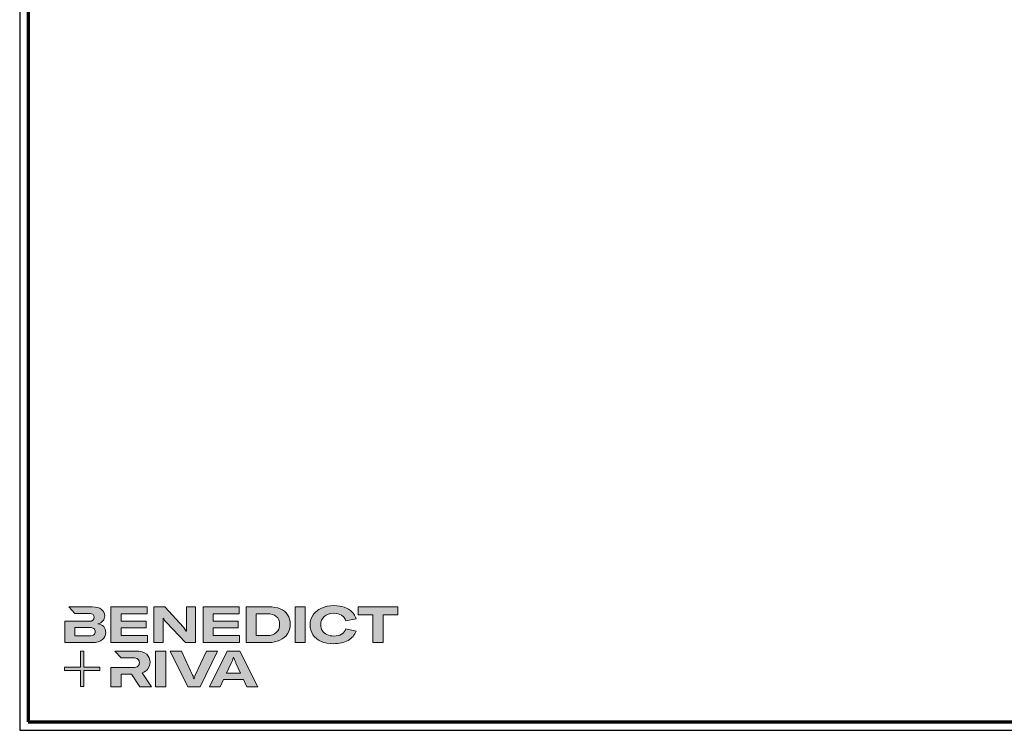
# Model space of a CAD drawing. Units: millimetres. Extents: x 2530 to 23610, y -6334 to 3501.
# Drawn here: x 3850 to 4433, y -5334 to -4914 of the extents above; entities that cross this region are included whole.
import ezdxf

# ---------------------------------------------------------------- set-up
doc = ezdxf.new("R2010")
doc.units = ezdxf.units.MM
doc.layers.add('Calque 1', color=7, linetype='Continuous', lineweight=0)
doc.layers.add('Rahmen (ISO)', color=7, linetype='Continuous', lineweight=70)
doc.layers.add('nicht drucken', color=6, linetype='Continuous', plot=False)

# ---------------------------------------------------------------- blocks, each defined once
blk = doc.blocks.new('Block_0')
at = {"layer": 'Calque 1', "true_color": 0x000000, "transparency": 33554687}
h = blk.add_hatch(color=18, dxfattribs=at)
h.dxf.hatch_style = 2
edge = h.paths.add_edge_path()
edge.add_spline(control_points=[(-81.3, -85.3), (-82.8, -86.6), (-85.1, -87.2), (-88.2, -87.2), (-88.2, -87.2), (-113, -87.2), (-113, -87.2), (-113, -87.2), (-113, -73.1), (-113, -73.1), (-113, -73.1), (-88.1, -73.1), (-88.1, -73.1), (-85.1, -73.1), (-82.8, -73.7), (-81.3, -74.9), (-79.8, -76.2), (-79, -77.9), (-79, -80), (-79, -82.2), (-79.8, -84), (-81.3, -85.3)], knot_values=[0, 0, 0, 0, 1, 1, 1, 2, 2, 2, 3, 3, 3, 4, 4, 4, 5, 5, 5, 6, 6, 6, 7, 7, 7, 7], degree=3, periodic=0)
edge = h.paths.add_edge_path()
edge.add_spline(control_points=[(-64.8, -71.7), (-67, -69.2), (-70.3, -67.7), (-74.8, -67), (-70.9, -66.2), (-68, -64.6), (-66, -62.2), (-64, -59.8), (-63, -57), (-63, -53.8), (-63, -49.3), (-64.8, -45.6), (-68.3, -42.9), (-71.9, -40.1), (-77.2, -38.7), (-84.2, -38.7), (-84.2, -38.7), (-123.2, -38.7), (-123.2, -38.7), (-123.2, -38.7), (-123.2, -38.7), (-123.2, -38.7), (-123.2, -38.7), (-112.9, -49.8), (-112.9, -49.8), (-112.9, -49.8), (-89, -49.8), (-89, -49.8), (-85.9, -49.8), (-83.7, -50.4), (-82.4, -51.6), (-81.2, -52.7), (-80.6, -54.2), (-80.6, -55.9), (-80.6, -60.5), (-83.4, -62.8), (-89, -62.8), (-89, -62.8), (-111.2, -62.8), (-111.2, -62.8), (-111.2, -62.8), (-111.2, -62.8), (-111.2, -62.8), (-111.2, -62.8), (-129.9, -62.8), (-129.9, -62.8), (-129.9, -62.8), (-129.9, -98.3), (-129.9, -98.3), (-129.9, -98.3), (-83.9, -98.3), (-83.9, -98.3), (-76.2, -98.3), (-70.6, -96.7), (-67, -93.5), (-63.3, -90.3), (-61.5, -86.2), (-61.5, -81.4), (-61.5, -77.4), (-62.6, -74.2), (-64.8, -71.7)], knot_values=[0, 0, 0, 0, 1, 1, 1, 2, 2, 2, 3, 3, 3, 4, 4, 4, 5, 5, 5, 6, 6, 6, 7, 7, 7, 8, 8, 8, 9, 9, 9, 10, 10, 10, 11, 11, 11, 12, 12, 12, 13, 13, 13, 14, 14, 14, 15, 15, 15, 16, 16, 16, 17, 17, 17, 18, 18, 18, 19, 19, 19, 20, 20, 20, 20], degree=3, periodic=0)
h = blk.add_hatch(color=18, dxfattribs=at)
h.dxf.hatch_style = 2
h.paths.add_polyline_path([(-35.7, -73.6), (6.2, -73.6), (6.2, -62.6), (-35.7, -62.6), (-35.7, -50.6), (7.6, -50.6), (7.6, -38.7), (-52.6, -38.7), (-52.6, -98.3), (8.2, -98.3), (8.2, -86.5), (-35.7, -86.5)])
h = blk.add_hatch(color=18, dxfattribs=at)
h.dxf.hatch_style = 2
edge = h.paths.add_edge_path()
edge.add_spline(control_points=[(73.4, -70.9), (73.4, -70.9), (73.4, -79.5), (73.4, -79.5), (73.4, -79.5), (73, -79.5), (73, -79.5), (71.8, -77.1), (70.2, -74.8), (68.3, -72.7), (68.3, -72.7), (37.2, -38.8), (37.2, -38.8), (37.2, -38.8), (19.1, -38.8), (19.1, -38.8), (19.1, -38.8), (19.1, -98.4), (19.1, -98.4), (19.1, -98.4), (34.5, -98.4), (34.5, -98.4), (34.5, -98.4), (34.5, -65.7), (34.5, -65.7), (34.5, -65.7), (34.5, -57.4), (34.5, -57.4), (34.5, -57.4), (34.8, -57.4), (34.8, -57.4), (35.2, -58.3), (35.9, -59.5), (36.8, -60.8), (37.7, -62.1), (38.6, -63.2), (39.5, -64.2), (39.5, -64.2), (71.9, -98.4), (71.9, -98.4), (71.9, -98.4), (88.7, -98.4), (88.7, -98.4), (88.7, -98.4), (88.7, -38.8), (88.7, -38.8), (88.7, -38.8), (73.4, -38.8), (73.4, -38.8), (73.4, -38.8), (73.4, -70.9), (73.4, -70.9)], knot_values=[0, 0, 0, 0, 1, 1, 1, 2, 2, 2, 3, 3, 3, 4, 4, 4, 5, 5, 5, 6, 6, 6, 7, 7, 7, 8, 8, 8, 9, 9, 9, 10, 10, 10, 11, 11, 11, 12, 12, 12, 13, 13, 13, 14, 14, 14, 15, 15, 15, 16, 16, 16, 17, 17, 17, 17], degree=3, periodic=0)
h = blk.add_hatch(color=18, dxfattribs=at)
h.dxf.hatch_style = 2
h.paths.add_polyline_path([(118.3, -73.6), (160.1, -73.6), (160.1, -62.6), (118.3, -62.6), (118.3, -50.6), (161.5, -50.6), (161.5, -38.7), (101.3, -38.7), (101.3, -98.3), (162.1, -98.3), (162.1, -86.5), (118.3, -86.5)])
h = blk.add_hatch(color=18, dxfattribs=at)
h.dxf.hatch_style = 2
edge = h.paths.add_edge_path()
edge.add_spline(control_points=[(223.6, -81.8), (219.9, -85.1), (214.9, -86.8), (208.5, -86.8), (208.5, -86.8), (190, -86.8), (190, -86.8), (190, -86.8), (190, -50.2), (190, -50.2), (190, -50.2), (208.4, -50.2), (208.4, -50.2), (214.7, -50.2), (219.7, -51.7), (223.5, -54.8), (227.2, -57.8), (229.1, -62.1), (229.1, -67.8), (229.1, -73.8), (227.3, -78.4), (223.6, -81.8)], knot_values=[0, 0, 0, 0, 1, 1, 1, 2, 2, 2, 3, 3, 3, 4, 4, 4, 5, 5, 5, 6, 6, 6, 7, 7, 7, 7], degree=3, periodic=0)
edge = h.paths.add_edge_path()
edge.add_spline(control_points=[(242.5, -51.9), (239.6, -47.5), (235.5, -44.2), (230.1, -42), (224.7, -39.8), (218.3, -38.7), (211, -38.7), (211, -38.7), (173.1, -38.7), (173.1, -38.7), (173.1, -38.7), (173.1, -98.3), (173.1, -98.3), (173.1, -98.3), (210.7, -98.3), (210.7, -98.3), (217.8, -98.3), (224, -97.1), (229.5, -94.5), (235, -92), (239.3, -88.4), (242.3, -83.7), (245.4, -79), (246.9, -73.6), (246.9, -67.5), (246.9, -61.4), (245.4, -56.2), (242.5, -51.9)], knot_values=[0, 0, 0, 0, 1, 1, 1, 2, 2, 2, 3, 3, 3, 4, 4, 4, 5, 5, 5, 6, 6, 6, 7, 7, 7, 8, 8, 8, 9, 9, 9, 9], degree=3, periodic=0)
h = blk.add_hatch(color=18, dxfattribs=at)
h.dxf.hatch_style = 2
h.paths.add_polyline_path([(255, -98.3), (271.9, -98.3), (271.9, -38.7), (255, -38.7)])
h = blk.add_hatch(color=18, dxfattribs=at)
h.dxf.hatch_style = 2
edge = h.paths.add_edge_path()
edge.add_spline(control_points=[(303.6, -54.7), (307.5, -51.3), (312.8, -49.5), (319.6, -49.5), (324.9, -49.5), (329.3, -50.6), (332.7, -52.8), (336.2, -54.9), (338.4, -58.1), (339.5, -62.1), (339.5, -62.1), (357.1, -59), (357.1, -59), (355.8, -54.4), (353.4, -50.5), (350, -47.1), (346.6, -43.8), (342.3, -41.2), (337.1, -39.4), (332, -37.6), (326.2, -36.7), (319.7, -36.7), (312, -36.7), (305.1, -38.1), (299.1, -40.8), (293.1, -43.5), (288.4, -47.3), (285, -52.1), (281.7, -57), (280, -62.6), (280, -68.8), (280, -75.1), (281.6, -80.6), (284.8, -85.4), (288, -90.2), (292.5, -93.8), (298.4, -96.4), (304.3, -99), (311.2, -100.3), (319.1, -100.3), (328.7, -100.3), (336.9, -98.5), (343.4, -94.8), (350, -91.1), (354.5, -85.9), (357, -79.1), (357, -79.1), (339.7, -75.4), (339.7, -75.4), (338.4, -79.4), (336.1, -82.4), (332.7, -84.4), (329.3, -86.5), (325, -87.5), (319.7, -87.5), (315.3, -87.5), (311.4, -86.7), (308.1, -85.1), (304.8, -83.6), (302.3, -81.4), (300.5, -78.5), (298.7, -75.7), (297.8, -72.3), (297.8, -68.5), (297.8, -62.7), (299.8, -58.1), (303.6, -54.7)], knot_values=[0, 0, 0, 0, 1, 1, 1, 2, 2, 2, 3, 3, 3, 4, 4, 4, 5, 5, 5, 6, 6, 6, 7, 7, 7, 8, 8, 8, 9, 9, 9, 10, 10, 10, 11, 11, 11, 12, 12, 12, 13, 13, 13, 14, 14, 14, 15, 15, 15, 16, 16, 16, 17, 17, 17, 18, 18, 18, 19, 19, 19, 20, 20, 20, 21, 21, 21, 22, 22, 22, 22], degree=3, periodic=0)
h = blk.add_hatch(color=18, dxfattribs=at)
h.dxf.hatch_style = 2
h.paths.add_polyline_path([(360.3, -38.7), (360.3, -51.9), (385.1, -51.9), (385.1, -98.3), (402.1, -98.3), (402.1, -51.9), (426.9, -51.9), (426.9, -38.7)])
at = {"layer": 'Calque 1', "true_color": 0xff5a00, "transparency": 33554687}
h = blk.add_hatch(color=20, dxfattribs=at)
h.dxf.hatch_style = 2
h.paths.add_polyline_path([(-71.5, -139.7), (-98.2, -139.7), (-98.2, -113), (-103.6, -113), (-103.6, -139.7), (-130.2, -139.7), (-130.2, -145.1), (-103.6, -145.1), (-103.6, -171.8), (-98.2, -171.8), (-98.2, -145.1), (-71.5, -145.1)])
at = {"layer": 'Calque 1', "true_color": 0x000000, "transparency": 33554687}
h = blk.add_hatch(color=18, dxfattribs=at)
h.dxf.hatch_style = 2
edge = h.paths.add_edge_path()
edge.add_spline(control_points=[(-0.7, -149), (3.9, -147.6), (7.3, -145.2), (9.5, -141.9), (11.6, -138.7), (12.7, -135.2), (12.7, -131.4), (12.7, -126.1), (10.8, -121.6), (7, -118), (3.1, -114.3), (-3.2, -112.5), (-12, -112.5), (-12, -112.5), (-46.1, -112.5), (-46.1, -112.5), (-46.1, -112.5), (-35.6, -123.8), (-35.6, -123.8), (-35.6, -123.8), (-35.6, -123.8), (-35.6, -123.8), (-35.6, -123.8), (-15.8, -123.8), (-15.8, -123.8), (-12, -123.8), (-9.3, -124.6), (-7.7, -126.1), (-6, -127.6), (-5.2, -129.6), (-5.2, -131.9), (-5.2, -134.3), (-6, -136.3), (-7.7, -137.9), (-9.3, -139.4), (-12, -140.2), (-15.8, -140.2), (-15.8, -140.2), (-34.5, -140.2), (-34.5, -140.2), (-34.5, -140.2), (-35.7, -140.2), (-35.7, -140.2), (-35.7, -140.2), (-52.6, -140.2), (-52.6, -140.2), (-52.6, -140.2), (-52.6, -172.1), (-52.6, -172.1), (-52.6, -172.1), (-35.7, -172.1), (-35.7, -172.1), (-35.7, -172.1), (-35.7, -151.1), (-35.7, -151.1), (-35.7, -151.1), (-18.3, -151.1), (-18.3, -151.1), (-18.3, -151.1), (-4.2, -172.1), (-4.2, -172.1), (-4.2, -172.1), (14.9, -172.1), (14.9, -172.1), (14.9, -172.1), (-0.7, -149), (-0.7, -149)], knot_values=[0, 0, 0, 0, 1, 1, 1, 2, 2, 2, 3, 3, 3, 4, 4, 4, 5, 5, 5, 6, 6, 6, 7, 7, 7, 8, 8, 8, 9, 9, 9, 10, 10, 10, 11, 11, 11, 12, 12, 12, 13, 13, 13, 14, 14, 14, 15, 15, 15, 16, 16, 16, 17, 17, 17, 18, 18, 18, 19, 19, 19, 20, 20, 20, 21, 21, 21, 22, 22, 22, 22], degree=3, periodic=0)
h = blk.add_hatch(color=18, dxfattribs=at)
h.dxf.hatch_style = 2
edge = h.paths.add_edge_path()
edge.add_spline(control_points=[(21.9, -172.2), (21.9, -172.2), (21.9, -112.6), (21.9, -112.6), (21.9, -112.6), (38.9, -112.6), (38.9, -112.6), (38.9, -112.6), (38.9, -172.2), (38.9, -172.2), (38.9, -172.2), (21.9, -172.2), (21.9, -172.2)], knot_values=[0, 0, 0, 0, 1, 1, 1, 2, 2, 2, 3, 3, 3, 4, 4, 4, 4], degree=3, periodic=0)
h = blk.add_hatch(color=18, dxfattribs=at)
h.dxf.hatch_style = 2
edge = h.paths.add_edge_path()
edge.add_spline(control_points=[(65.1, -112.6), (65.1, -112.6), (83.8, -152.7), (83.8, -152.7), (84.7, -154.6), (85.3, -156.5), (85.8, -158.7), (85.8, -158.7), (86.1, -158.7), (86.1, -158.7), (86.5, -156.9), (87.2, -154.9), (88.1, -152.7), (88.1, -152.7), (106.8, -112.6), (106.8, -112.6), (106.8, -112.6), (125.6, -112.6), (125.6, -112.6), (125.6, -112.6), (96.2, -172.2), (96.2, -172.2), (96.2, -172.2), (75.8, -172.2), (75.8, -172.2), (75.8, -172.2), (46.3, -112.6), (46.3, -112.6), (46.3, -112.6), (65.1, -112.6), (65.1, -112.6)], knot_values=[0, 0, 0, 0, 1, 1, 1, 2, 2, 2, 3, 3, 3, 4, 4, 4, 5, 5, 5, 6, 6, 6, 7, 7, 7, 8, 8, 8, 9, 9, 9, 10, 10, 10, 10], degree=3, periodic=0)
h = blk.add_hatch(color=18, dxfattribs=at)
h.dxf.hatch_style = 2
edge = h.paths.add_edge_path()
edge.add_spline(control_points=[(163.8, -149.3), (163.8, -149.3), (156.1, -133), (156.1, -133), (155.6, -131.6), (154.9, -130), (154.2, -128.1), (153.5, -126.3), (152.8, -124.5), (152.3, -122.7), (152.3, -122.7), (152.1, -122.7), (152.1, -122.7), (151.5, -124.5), (150.9, -126.3), (150.2, -128.1), (149.4, -130), (148.8, -131.6), (148.2, -133), (148.2, -133), (140.6, -149.3), (140.6, -149.3), (140.6, -149.3), (163.8, -149.3), (163.8, -149.3)], knot_values=[0, 0, 0, 0, 1, 1, 1, 2, 2, 2, 3, 3, 3, 4, 4, 4, 5, 5, 5, 6, 6, 6, 7, 7, 7, 8, 8, 8, 8], degree=3, periodic=0)
edge = h.paths.add_edge_path()
edge.add_spline(control_points=[(174.4, -172.2), (174.4, -172.2), (168.8, -160.2), (168.8, -160.2), (168.8, -160.2), (135.6, -160.2), (135.6, -160.2), (135.6, -160.2), (130, -172.2), (130, -172.2), (130, -172.2), (111.8, -172.2), (111.8, -172.2), (111.8, -172.2), (141.6, -112.6), (141.6, -112.6), (141.6, -112.6), (162.8, -112.6), (162.8, -112.6), (162.8, -112.6), (192.5, -172.2), (192.5, -172.2), (192.5, -172.2), (174.4, -172.2), (174.4, -172.2)], knot_values=[0, 0, 0, 0, 1, 1, 1, 2, 2, 2, 3, 3, 3, 4, 4, 4, 5, 5, 5, 6, 6, 6, 7, 7, 7, 8, 8, 8, 8], degree=3, periodic=0)
at = {"layer": 'Calque 1'}
for points in [[(-35.7, -73.6), (6.2, -73.6), (6.2, -62.6), (-35.7, -62.6), (-35.7, -50.6), (7.6, -50.6), (7.6, -38.7), (-52.6, -38.7), (-52.6, -98.3), (8.2, -98.3), (8.2, -86.5), (-35.7, -86.5)], [(118.3, -73.6), (160.1, -73.6), (160.1, -62.6), (118.3, -62.6), (118.3, -50.6), (161.5, -50.6), (161.5, -38.7), (101.3, -38.7), (101.3, -98.3), (162.1, -98.3), (162.1, -86.5), (118.3, -86.5)], [(255, -98.3), (271.9, -98.3), (271.9, -38.7), (255, -38.7)], [(360.3, -38.7), (360.3, -51.9), (385.1, -51.9), (385.1, -98.3), (402.1, -98.3), (402.1, -51.9), (426.9, -51.9), (426.9, -38.7)], [(-71.5, -139.7), (-98.2, -139.7), (-98.2, -113), (-103.6, -113), (-103.6, -139.7), (-130.2, -139.7), (-130.2, -145.1), (-103.6, -145.1), (-103.6, -171.8), (-98.2, -171.8), (-98.2, -145.1), (-71.5, -145.1)]]:
    blk.add_lwpolyline(points, close=True, dxfattribs=at)
for points, knots in [([(-64.8, -71.7), (-67, -69.2), (-70.3, -67.7), (-74.8, -67), (-70.9, -66.2), (-68, -64.6), (-66, -62.2), (-64, -59.8), (-63, -57), (-63, -53.8), (-63, -49.3), (-64.8, -45.6), (-68.3, -42.9), (-71.9, -40.1), (-77.2, -38.7), (-84.2, -38.7), (-84.2, -38.7), (-123.2, -38.7), (-123.2, -38.7), (-123.2, -38.7), (-123.2, -38.7), (-123.2, -38.7), (-123.2, -38.7), (-112.9, -49.8), (-112.9, -49.8), (-112.9, -49.8), (-89, -49.8), (-89, -49.8), (-85.9, -49.8), (-83.7, -50.4), (-82.4, -51.6), (-81.2, -52.7), (-80.6, -54.2), (-80.6, -55.9), (-80.6, -60.5), (-83.4, -62.8), (-89, -62.8), (-89, -62.8), (-111.2, -62.8), (-111.2, -62.8), (-111.2, -62.8), (-111.2, -62.8), (-111.2, -62.8), (-111.2, -62.8), (-129.9, -62.8), (-129.9, -62.8), (-129.9, -62.8), (-129.9, -98.3), (-129.9, -98.3), (-129.9, -98.3), (-83.9, -98.3), (-83.9, -98.3), (-76.2, -98.3), (-70.6, -96.7), (-67, -93.5), (-63.3, -90.3), (-61.5, -86.2), (-61.5, -81.4), (-61.5, -77.4), (-62.6, -74.2), (-64.8, -71.7)], [0, 0, 0, 0, 1, 1, 1, 2, 2, 2, 3, 3, 3, 4, 4, 4, 5, 5, 5, 6, 6, 6, 7, 7, 7, 8, 8, 8, 9, 9, 9, 10, 10, 10, 11, 11, 11, 12, 12, 12, 13, 13, 13, 14, 14, 14, 15, 15, 15, 16, 16, 16, 17, 17, 17, 18, 18, 18, 19, 19, 19, 20, 20, 20, 20]), ([(73.4, -70.9), (73.4, -70.9), (73.4, -79.5), (73.4, -79.5), (73.4, -79.5), (73, -79.5), (73, -79.5), (71.8, -77.1), (70.2, -74.8), (68.3, -72.7), (68.3, -72.7), (37.2, -38.8), (37.2, -38.8), (37.2, -38.8), (19.1, -38.8), (19.1, -38.8), (19.1, -38.8), (19.1, -98.4), (19.1, -98.4), (19.1, -98.4), (34.5, -98.4), (34.5, -98.4), (34.5, -98.4), (34.5, -65.7), (34.5, -65.7), (34.5, -65.7), (34.5, -57.4), (34.5, -57.4), (34.5, -57.4), (34.8, -57.4), (34.8, -57.4), (35.2, -58.3), (35.9, -59.5), (36.8, -60.8), (37.7, -62.1), (38.6, -63.2), (39.5, -64.2), (39.5, -64.2), (71.9, -98.4), (71.9, -98.4), (71.9, -98.4), (88.7, -98.4), (88.7, -98.4), (88.7, -98.4), (88.7, -38.8), (88.7, -38.8), (88.7, -38.8), (73.4, -38.8), (73.4, -38.8), (73.4, -38.8), (73.4, -70.9), (73.4, -70.9)], [0, 0, 0, 0, 1, 1, 1, 2, 2, 2, 3, 3, 3, 4, 4, 4, 5, 5, 5, 6, 6, 6, 7, 7, 7, 8, 8, 8, 9, 9, 9, 10, 10, 10, 11, 11, 11, 12, 12, 12, 13, 13, 13, 14, 14, 14, 15, 15, 15, 16, 16, 16, 17, 17, 17, 17]), ([(242.5, -51.9), (239.6, -47.5), (235.5, -44.2), (230.1, -42), (224.7, -39.8), (218.3, -38.7), (211, -38.7), (211, -38.7), (173.1, -38.7), (173.1, -38.7), (173.1, -38.7), (173.1, -98.3), (173.1, -98.3), (173.1, -98.3), (210.7, -98.3), (210.7, -98.3), (217.8, -98.3), (224, -97.1), (229.5, -94.5), (235, -92), (239.3, -88.4), (242.3, -83.7), (245.4, -79), (246.9, -73.6), (246.9, -67.5), (246.9, -61.4), (245.4, -56.2), (242.5, -51.9)], [0, 0, 0, 0, 1, 1, 1, 2, 2, 2, 3, 3, 3, 4, 4, 4, 5, 5, 5, 6, 6, 6, 7, 7, 7, 8, 8, 8, 9, 9, 9, 9]), ([(303.6, -54.7), (307.5, -51.3), (312.8, -49.5), (319.6, -49.5), (324.9, -49.5), (329.3, -50.6), (332.7, -52.8), (336.2, -54.9), (338.4, -58.1), (339.5, -62.1), (339.5, -62.1), (357.1, -59), (357.1, -59), (355.8, -54.4), (353.4, -50.5), (350, -47.1), (346.6, -43.8), (342.3, -41.2), (337.1, -39.4), (332, -37.6), (326.2, -36.7), (319.7, -36.7), (312, -36.7), (305.1, -38.1), (299.1, -40.8), (293.1, -43.5), (288.4, -47.3), (285, -52.1), (281.7, -57), (280, -62.6), (280, -68.8), (280, -75.1), (281.6, -80.6), (284.8, -85.4), (288, -90.2), (292.5, -93.8), (298.4, -96.4), (304.3, -99), (311.2, -100.3), (319.1, -100.3), (328.7, -100.3), (336.9, -98.5), (343.4, -94.8), (350, -91.1), (354.5, -85.9), (357, -79.1), (357, -79.1), (339.7, -75.4), (339.7, -75.4), (338.4, -79.4), (336.1, -82.4), (332.7, -84.4), (329.3, -86.5), (325, -87.5), (319.7, -87.5), (315.3, -87.5), (311.4, -86.7), (308.1, -85.1), (304.8, -83.6), (302.3, -81.4), (300.5, -78.5), (298.7, -75.7), (297.8, -72.3), (297.8, -68.5), (297.8, -62.7), (299.8, -58.1), (303.6, -54.7)], [0, 0, 0, 0, 1, 1, 1, 2, 2, 2, 3, 3, 3, 4, 4, 4, 5, 5, 5, 6, 6, 6, 7, 7, 7, 8, 8, 8, 9, 9, 9, 10, 10, 10, 11, 11, 11, 12, 12, 12, 13, 13, 13, 14, 14, 14, 15, 15, 15, 16, 16, 16, 17, 17, 17, 18, 18, 18, 19, 19, 19, 20, 20, 20, 21, 21, 21, 22, 22, 22, 22]), ([(223.6, -81.8), (219.9, -85.1), (214.9, -86.8), (208.5, -86.8), (208.5, -86.8), (190, -86.8), (190, -86.8), (190, -86.8), (190, -50.2), (190, -50.2), (190, -50.2), (208.4, -50.2), (208.4, -50.2), (214.7, -50.2), (219.7, -51.7), (223.5, -54.8), (227.2, -57.8), (229.1, -62.1), (229.1, -67.8), (229.1, -73.8), (227.3, -78.4), (223.6, -81.8)], [0, 0, 0, 0, 1, 1, 1, 2, 2, 2, 3, 3, 3, 4, 4, 4, 5, 5, 5, 6, 6, 6, 7, 7, 7, 7]), ([(-81.3, -85.3), (-82.8, -86.6), (-85.1, -87.2), (-88.2, -87.2), (-88.2, -87.2), (-113, -87.2), (-113, -87.2), (-113, -87.2), (-113, -73.1), (-113, -73.1), (-113, -73.1), (-88.1, -73.1), (-88.1, -73.1), (-85.1, -73.1), (-82.8, -73.7), (-81.3, -74.9), (-79.8, -76.2), (-79, -77.9), (-79, -80), (-79, -82.2), (-79.8, -84), (-81.3, -85.3)], [0, 0, 0, 0, 1, 1, 1, 2, 2, 2, 3, 3, 3, 4, 4, 4, 5, 5, 5, 6, 6, 6, 7, 7, 7, 7]), ([(-0.7, -149), (3.9, -147.6), (7.3, -145.2), (9.5, -141.9), (11.6, -138.7), (12.7, -135.2), (12.7, -131.4), (12.7, -126.1), (10.8, -121.6), (7, -118), (3.1, -114.3), (-3.2, -112.5), (-12, -112.5), (-12, -112.5), (-46.1, -112.5), (-46.1, -112.5), (-46.1, -112.5), (-35.6, -123.8), (-35.6, -123.8), (-35.6, -123.8), (-35.6, -123.8), (-35.6, -123.8), (-35.6, -123.8), (-15.8, -123.8), (-15.8, -123.8), (-12, -123.8), (-9.3, -124.6), (-7.7, -126.1), (-6, -127.6), (-5.2, -129.6), (-5.2, -131.9), (-5.2, -134.3), (-6, -136.3), (-7.7, -137.9), (-9.3, -139.4), (-12, -140.2), (-15.8, -140.2), (-15.8, -140.2), (-34.5, -140.2), (-34.5, -140.2), (-34.5, -140.2), (-35.7, -140.2), (-35.7, -140.2), (-35.7, -140.2), (-52.6, -140.2), (-52.6, -140.2), (-52.6, -140.2), (-52.6, -172.1), (-52.6, -172.1), (-52.6, -172.1), (-35.7, -172.1), (-35.7, -172.1), (-35.7, -172.1), (-35.7, -151.1), (-35.7, -151.1), (-35.7, -151.1), (-18.3, -151.1), (-18.3, -151.1), (-18.3, -151.1), (-4.2, -172.1), (-4.2, -172.1), (-4.2, -172.1), (14.9, -172.1), (14.9, -172.1), (14.9, -172.1), (-0.7, -149), (-0.7, -149)], [0, 0, 0, 0, 1, 1, 1, 2, 2, 2, 3, 3, 3, 4, 4, 4, 5, 5, 5, 6, 6, 6, 7, 7, 7, 8, 8, 8, 9, 9, 9, 10, 10, 10, 11, 11, 11, 12, 12, 12, 13, 13, 13, 14, 14, 14, 15, 15, 15, 16, 16, 16, 17, 17, 17, 18, 18, 18, 19, 19, 19, 20, 20, 20, 21, 21, 21, 22, 22, 22, 22]), ([(21.9, -172.2), (21.9, -172.2), (21.9, -112.6), (21.9, -112.6), (21.9, -112.6), (38.9, -112.6), (38.9, -112.6), (38.9, -112.6), (38.9, -172.2), (38.9, -172.2), (38.9, -172.2), (21.9, -172.2), (21.9, -172.2)], [0, 0, 0, 0, 1, 1, 1, 2, 2, 2, 3, 3, 3, 4, 4, 4, 4]), ([(65.1, -112.6), (65.1, -112.6), (83.8, -152.7), (83.8, -152.7), (84.7, -154.6), (85.3, -156.5), (85.8, -158.7), (85.8, -158.7), (86.1, -158.7), (86.1, -158.7), (86.5, -156.9), (87.2, -154.9), (88.1, -152.7), (88.1, -152.7), (106.8, -112.6), (106.8, -112.6), (106.8, -112.6), (125.6, -112.6), (125.6, -112.6), (125.6, -112.6), (96.2, -172.2), (96.2, -172.2), (96.2, -172.2), (75.8, -172.2), (75.8, -172.2), (75.8, -172.2), (46.3, -112.6), (46.3, -112.6), (46.3, -112.6), (65.1, -112.6), (65.1, -112.6)], [0, 0, 0, 0, 1, 1, 1, 2, 2, 2, 3, 3, 3, 4, 4, 4, 5, 5, 5, 6, 6, 6, 7, 7, 7, 8, 8, 8, 9, 9, 9, 10, 10, 10, 10]), ([(174.4, -172.2), (174.4, -172.2), (168.8, -160.2), (168.8, -160.2), (168.8, -160.2), (135.6, -160.2), (135.6, -160.2), (135.6, -160.2), (130, -172.2), (130, -172.2), (130, -172.2), (111.8, -172.2), (111.8, -172.2), (111.8, -172.2), (141.6, -112.6), (141.6, -112.6), (141.6, -112.6), (162.8, -112.6), (162.8, -112.6), (162.8, -112.6), (192.5, -172.2), (192.5, -172.2), (192.5, -172.2), (174.4, -172.2), (174.4, -172.2)], [0, 0, 0, 0, 1, 1, 1, 2, 2, 2, 3, 3, 3, 4, 4, 4, 5, 5, 5, 6, 6, 6, 7, 7, 7, 8, 8, 8, 8]), ([(163.8, -149.3), (163.8, -149.3), (156.1, -133), (156.1, -133), (155.6, -131.6), (154.9, -130), (154.2, -128.1), (153.5, -126.3), (152.8, -124.5), (152.3, -122.7), (152.3, -122.7), (152.1, -122.7), (152.1, -122.7), (151.5, -124.5), (150.9, -126.3), (150.2, -128.1), (149.4, -130), (148.8, -131.6), (148.2, -133), (148.2, -133), (140.6, -149.3), (140.6, -149.3), (140.6, -149.3), (163.8, -149.3), (163.8, -149.3)], [0, 0, 0, 0, 1, 1, 1, 2, 2, 2, 3, 3, 3, 4, 4, 4, 5, 5, 5, 6, 6, 6, 7, 7, 7, 8, 8, 8, 8])]:
    blk.add_open_spline(points, degree=3, knots=knots, dxfattribs=at)

msp = doc.modelspace()

# ---------------------------------------------------------------- linework, layer by layer
at = {"layer": 'nicht drucken'}
msp.add_line((3850.004, -5334.183), (5039.004, -5334.183), dxfattribs=at)
msp.add_lwpolyline([(3850.004, -5334.183), (5039.004, -5334.183), (5039.004, -4493.183), (3850.004, -4493.183)], close=True, dxfattribs=at)
at = {"layer": 'Rahmen (ISO)'}
msp.add_lwpolyline([(3855.004, -5329.183), (5034.004, -5329.183), (5034.004, -4498.183), (3855.004, -4498.183)], close=True, dxfattribs=at)

# ---------------------------------------------------------------- block references
at = {"layer": 'Calque 1', "xscale": 0.354157399966159, "yscale": 0.354157399966159, "zscale": 0.354157399966159}
msp.add_blockref('Block_0', (3922.66, -5247.421), dxfattribs=at)

doc.saveas('drawing.dxf')
